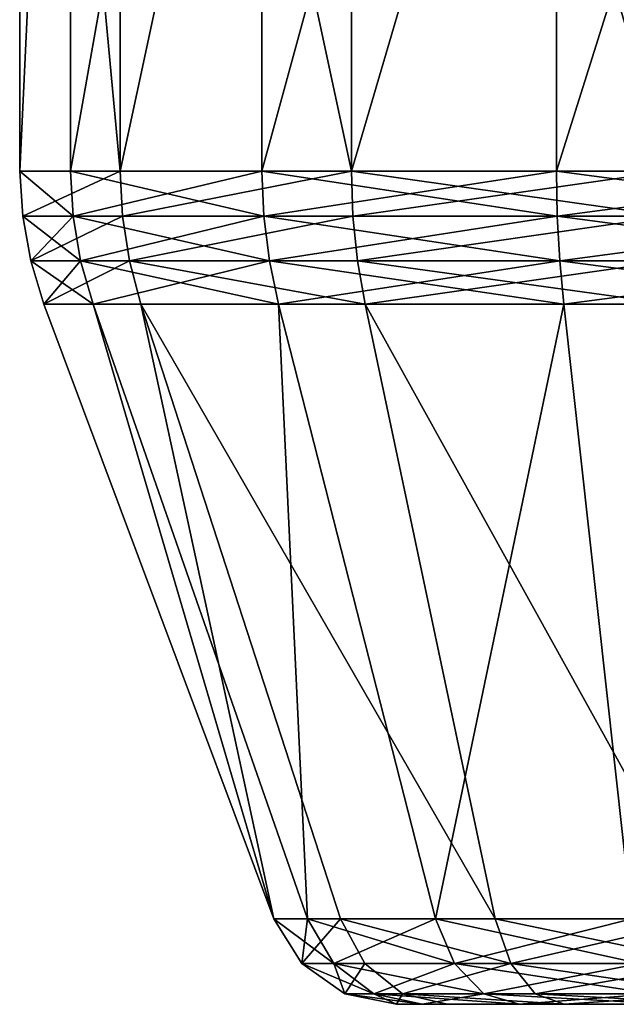
# Model space of a CAD drawing. Extents: x -152 to 218, y -79 to 1103.
# Drawn here: x -110 to -109, y 1025 to 1028 of the extents above; entities that cross this region are included whole.
import ezdxf

# ---------------------------------------------------------------- set-up
doc = ezdxf.new("R2010")
doc.units = 0
doc.header["$MEASUREMENT"] = 0

msp = doc.modelspace()

# ---------------------------------------------------------------- linework, layer by layer
for points in [[(-110.114998, 1030.400024, 433.269287), (-110.114998, 1027.579834, 433.269287), (-110.248001, 1027.579834, 434.149506)], [(-110.248001, 1030.400024, 434.149506), (-110.248001, 1027.579834, 434.149506), (-109.985001, 1027.579834, 435)], [(-110.248001, 1030.400024, 434.149506), (-110.114998, 1030.400024, 433.269287), (-110.248001, 1027.579834, 434.149506)], [(-109.985001, 1030.400024, 435), (-110.248001, 1030.400024, 434.149506), (-109.985001, 1027.579834, 435)], [(-110.248001, 1030.400024, 308.850494), (-109.985001, 1030.400024, 308), (-109.985001, 1027.579834, 308)], [(-110.248001, 1030.400024, 308.850494), (-109.985001, 1027.579834, 308), (-110.248001, 1027.579834, 308.850494)], [(-110.114998, 1030.400024, 309.730713), (-110.248001, 1027.579834, 308.850494), (-110.114998, 1027.579834, 309.730713)], [(-110.114998, 1030.400024, 309.730713), (-110.248001, 1030.400024, 308.850494), (-110.248001, 1027.579834, 308.850494)], [(-109.613998, 1030.400024, 432.533905), (-109.613998, 1027.579834, 432.533905), (-110.114998, 1027.579834, 433.269287)], [(-110.114998, 1030.400024, 433.269287), (-109.613998, 1030.400024, 432.533905), (-110.114998, 1027.579834, 433.269287)], [(-109.613998, 1030.400024, 310.466095), (-110.114998, 1027.579834, 309.730713), (-109.613998, 1027.579834, 310.466095)], [(-109.613998, 1030.400024, 310.466095), (-110.114998, 1030.400024, 309.730713), (-110.114998, 1027.579834, 309.730713)], [(-109.379997, 1030.400024, 435.652496), (-109.985001, 1030.400024, 435), (-109.985001, 1027.579834, 435)], [(-109.379997, 1030.400024, 435.652496), (-109.985001, 1027.579834, 435), (-109.379997, 1027.579834, 435.652496)], [(-109.985001, 1030.400024, 308), (-109.379997, 1027.579834, 307.347504), (-109.985001, 1027.579834, 308)], [(-109.985001, 1030.400024, 308), (-109.379997, 1030.400024, 307.347504), (-109.379997, 1027.579834, 307.347504)], [(-108.843002, 1030.400024, 432.088898), (-108.843002, 1027.579834, 432.088898), (-109.613998, 1027.579834, 432.533905)], [(-109.613998, 1030.400024, 432.533905), (-108.843002, 1030.400024, 432.088898), (-109.613998, 1027.579834, 432.533905)], [(-108.843002, 1030.400024, 310.911102), (-109.613998, 1027.579834, 310.466095), (-108.843002, 1027.579834, 310.911102)], [(-108.843002, 1030.400024, 310.911102), (-109.613998, 1030.400024, 310.466095), (-109.613998, 1027.579834, 310.466095)], [(-108.551003, 1030.400024, 435.977692), (-109.379997, 1027.579834, 435.652496), (-108.551003, 1027.579834, 435.977692)], [(-108.551003, 1030.400024, 435.977692), (-109.379997, 1030.400024, 435.652496), (-109.379997, 1027.579834, 435.652496)], [(-109.379997, 1030.400024, 307.347504), (-108.551003, 1027.579834, 307.022308), (-109.379997, 1027.579834, 307.347504)], [(-109.379997, 1030.400024, 307.347504), (-108.551003, 1030.400024, 307.022308), (-108.551003, 1027.579834, 307.022308)], [(-107.955002, 1030.400024, 432.022308), (-107.955002, 1027.579834, 432.022308), (-108.843002, 1027.579834, 432.088898)], [(-108.843002, 1030.400024, 432.088898), (-107.955002, 1030.400024, 432.022308), (-108.843002, 1027.579834, 432.088898)], [(-107.955002, 1030.400024, 310.977692), (-108.843002, 1027.579834, 310.911102), (-107.955002, 1027.579834, 310.977692)], [(-107.955002, 1030.400024, 310.977692), (-108.843002, 1030.400024, 310.911102), (-108.843002, 1027.579834, 310.911102)], [(-110.108002, 1027.461548, 433.271912), (-110.248001, 1027.579834, 434.149506), (-110.114998, 1027.579834, 433.269287)], [(-110.239998, 1027.461548, 434.148895), (-109.985001, 1027.579834, 435), (-110.248001, 1027.579834, 434.149506)], [(-110.239998, 1027.461548, 434.148895), (-110.248001, 1027.579834, 434.149506), (-110.108002, 1027.461548, 433.271912)], [(-110.239998, 1027.461548, 308.851105), (-110.248001, 1027.579834, 308.850494), (-109.985001, 1027.579834, 308)], [(-110.108002, 1027.461548, 309.728088), (-110.114998, 1027.579834, 309.730713), (-110.248001, 1027.579834, 308.850494)], [(-110.108002, 1027.461548, 309.728088), (-110.248001, 1027.579834, 308.850494), (-110.239998, 1027.461548, 308.851105)], [(-110.239998, 1027.461548, 434.148895), (-109.978996, 1027.461548, 434.99649), (-109.985001, 1027.579834, 435)], [(-110.239998, 1027.461548, 308.851105), (-109.985001, 1027.579834, 308), (-109.978996, 1027.461548, 308.00351)], [(-110.108002, 1027.461548, 433.271912), (-110.114998, 1027.579834, 433.269287), (-109.613998, 1027.579834, 432.533905)], [(-109.609001, 1027.461548, 310.460907), (-109.613998, 1027.579834, 310.466095), (-110.114998, 1027.579834, 309.730713)], [(-109.609001, 1027.461548, 310.460907), (-110.114998, 1027.579834, 309.730713), (-110.108002, 1027.461548, 309.728088)], [(-110.108002, 1027.461548, 433.271912), (-109.613998, 1027.579834, 432.533905), (-109.609001, 1027.461548, 432.539093)], [(-109.379997, 1027.579834, 435.652496), (-109.985001, 1027.579834, 435), (-109.978996, 1027.461548, 434.99649)], [(-109.985001, 1027.579834, 308), (-109.379997, 1027.579834, 307.347504), (-109.978996, 1027.461548, 308.00351)], [(-109.375999, 1027.461548, 435.646606), (-109.379997, 1027.579834, 435.652496), (-109.978996, 1027.461548, 434.99649)], [(-109.375999, 1027.461548, 307.353394), (-109.978996, 1027.461548, 308.00351), (-109.379997, 1027.579834, 307.347504)], [(-109.609001, 1027.461548, 432.539093), (-109.613998, 1027.579834, 432.533905), (-108.843002, 1027.579834, 432.088898)], [(-108.841003, 1027.461548, 310.904388), (-108.843002, 1027.579834, 310.911102), (-109.613998, 1027.579834, 310.466095)], [(-108.841003, 1027.461548, 310.904388), (-109.613998, 1027.579834, 310.466095), (-109.609001, 1027.461548, 310.460907)], [(-109.609001, 1027.461548, 432.539093), (-108.843002, 1027.579834, 432.088898), (-108.841003, 1027.461548, 432.095612)], [(-108.550003, 1027.461548, 435.970703), (-108.551003, 1027.579834, 435.977692), (-109.379997, 1027.579834, 435.652496)], [(-108.550003, 1027.461548, 435.970703), (-109.379997, 1027.579834, 435.652496), (-109.375999, 1027.461548, 435.646606)], [(-109.375999, 1027.461548, 307.353394), (-109.379997, 1027.579834, 307.347504), (-108.551003, 1027.579834, 307.022308)], [(-109.375999, 1027.461548, 307.353394), (-108.551003, 1027.579834, 307.022308), (-108.550003, 1027.461548, 307.029297)], [(-108.841003, 1027.461548, 432.095612), (-108.843002, 1027.579834, 432.088898), (-107.955002, 1027.579834, 432.022308)], [(-107.956001, 1027.461548, 310.970703), (-107.955002, 1027.579834, 310.977692), (-108.843002, 1027.579834, 310.911102)], [(-107.956001, 1027.461548, 310.970703), (-108.843002, 1027.579834, 310.911102), (-108.841003, 1027.461548, 310.904388)], [(-108.841003, 1027.461548, 432.095612), (-107.955002, 1027.579834, 432.022308), (-107.956001, 1027.461548, 432.029297)], [(-110.239998, 1027.461548, 434.148895), (-110.219002, 1027.344971, 434.1474), (-109.978996, 1027.461548, 434.99649)], [(-110.239998, 1027.461548, 434.148895), (-110.108002, 1027.461548, 433.271912), (-110.088997, 1027.344971, 433.279602)], [(-110.239998, 1027.461548, 434.148895), (-110.088997, 1027.344971, 433.279602), (-110.219002, 1027.344971, 434.1474)], [(-110.239998, 1027.461548, 308.851105), (-109.978996, 1027.461548, 308.00351), (-110.219002, 1027.344971, 308.8526)], [(-110.108002, 1027.461548, 309.728088), (-110.239998, 1027.461548, 308.851105), (-110.219002, 1027.344971, 308.8526)], [(-110.219002, 1027.344971, 434.1474), (-109.960999, 1027.344971, 434.985901), (-109.978996, 1027.461548, 434.99649)], [(-110.219002, 1027.344971, 308.8526), (-109.978996, 1027.461548, 308.00351), (-109.960999, 1027.344971, 308.014099)], [(-110.108002, 1027.461548, 309.728088), (-110.219002, 1027.344971, 308.8526), (-110.088997, 1027.344971, 309.720398)], [(-110.108002, 1027.461548, 433.271912), (-109.609001, 1027.461548, 432.539093), (-109.594002, 1027.344971, 432.554596)], [(-110.108002, 1027.461548, 433.271912), (-109.594002, 1027.344971, 432.554596), (-110.088997, 1027.344971, 433.279602)], [(-109.609001, 1027.461548, 310.460907), (-110.108002, 1027.461548, 309.728088), (-110.088997, 1027.344971, 309.720398)], [(-109.609001, 1027.461548, 310.460907), (-110.088997, 1027.344971, 309.720398), (-109.594002, 1027.344971, 310.445404)], [(-109.375999, 1027.461548, 435.646606), (-109.978996, 1027.461548, 434.99649), (-109.960999, 1027.344971, 434.985901)], [(-109.375999, 1027.461548, 307.353394), (-109.960999, 1027.344971, 308.014099), (-109.978996, 1027.461548, 308.00351)], [(-109.375999, 1027.461548, 435.646606), (-109.960999, 1027.344971, 434.985901), (-109.363998, 1027.344971, 435.629211)], [(-109.375999, 1027.461548, 307.353394), (-109.363998, 1027.344971, 307.370789), (-109.960999, 1027.344971, 308.014099)], [(-109.609001, 1027.461548, 432.539093), (-108.834, 1027.344971, 432.115784), (-109.594002, 1027.344971, 432.554596)], [(-109.609001, 1027.461548, 432.539093), (-108.841003, 1027.461548, 432.095612), (-108.834, 1027.344971, 432.115784)], [(-108.841003, 1027.461548, 310.904388), (-109.609001, 1027.461548, 310.460907), (-109.594002, 1027.344971, 310.445404)], [(-108.841003, 1027.461548, 310.904388), (-109.594002, 1027.344971, 310.445404), (-108.834, 1027.344971, 310.884216)], [(-108.550003, 1027.461548, 435.970703), (-109.375999, 1027.461548, 435.646606), (-109.363998, 1027.344971, 435.629211)], [(-109.375999, 1027.461548, 307.353394), (-108.550003, 1027.461548, 307.029297), (-109.363998, 1027.344971, 307.370789)], [(-108.550003, 1027.461548, 435.970703), (-109.363998, 1027.344971, 435.629211), (-108.546997, 1027.344971, 435.949799)], [(-109.363998, 1027.344971, 307.370789), (-108.550003, 1027.461548, 307.029297), (-108.546997, 1027.344971, 307.050201)], [(-108.841003, 1027.461548, 432.095612), (-107.959, 1027.344971, 432.050201), (-108.834, 1027.344971, 432.115784)], [(-108.841003, 1027.461548, 432.095612), (-107.956001, 1027.461548, 432.029297), (-107.959, 1027.344971, 432.050201)], [(-107.956001, 1027.461548, 310.970703), (-108.841003, 1027.461548, 310.904388), (-108.834, 1027.344971, 310.884216)], [(-107.956001, 1027.461548, 310.970703), (-108.834, 1027.344971, 310.884216), (-107.959, 1027.344971, 310.949799)], [(-110.219002, 1027.344971, 434.1474), (-110.056, 1027.231689, 433.292389), (-110.184998, 1027.231689, 434.144714)], [(-110.219002, 1027.344971, 434.1474), (-110.184998, 1027.231689, 434.144714), (-109.960999, 1027.344971, 434.985901)], [(-110.219002, 1027.344971, 434.1474), (-110.088997, 1027.344971, 433.279602), (-110.056, 1027.231689, 433.292389)], [(-110.219002, 1027.344971, 308.8526), (-109.960999, 1027.344971, 308.014099), (-110.184998, 1027.231689, 308.855286)], [(-110.088997, 1027.344971, 309.720398), (-110.219002, 1027.344971, 308.8526), (-110.184998, 1027.231689, 308.855286)], [(-109.960999, 1027.344971, 434.985901), (-110.184998, 1027.231689, 434.144714), (-109.931, 1027.231689, 434.968384)], [(-110.184998, 1027.231689, 308.855286), (-109.960999, 1027.344971, 308.014099), (-109.931, 1027.231689, 308.031616)], [(-110.088997, 1027.344971, 309.720398), (-110.184998, 1027.231689, 308.855286), (-110.056, 1027.231689, 309.707611)], [(-110.088997, 1027.344971, 433.279602), (-109.570999, 1027.231689, 432.5802), (-110.056, 1027.231689, 433.292389)], [(-110.088997, 1027.344971, 433.279602), (-109.594002, 1027.344971, 432.554596), (-109.570999, 1027.231689, 432.5802)], [(-109.594002, 1027.344971, 310.445404), (-110.088997, 1027.344971, 309.720398), (-110.056, 1027.231689, 309.707611)], [(-109.594002, 1027.344971, 310.445404), (-110.056, 1027.231689, 309.707611), (-109.570999, 1027.231689, 310.4198)], [(-109.344002, 1027.231689, 435.600311), (-109.960999, 1027.344971, 434.985901), (-109.931, 1027.231689, 434.968384)], [(-109.363998, 1027.344971, 435.629211), (-109.960999, 1027.344971, 434.985901), (-109.344002, 1027.231689, 435.600311)], [(-109.960999, 1027.344971, 308.014099), (-109.344002, 1027.231689, 307.399689), (-109.931, 1027.231689, 308.031616)], [(-109.363998, 1027.344971, 307.370789), (-109.344002, 1027.231689, 307.399689), (-109.960999, 1027.344971, 308.014099)], [(-109.594002, 1027.344971, 432.554596), (-108.823997, 1027.231689, 432.1492), (-109.570999, 1027.231689, 432.5802)], [(-109.594002, 1027.344971, 432.554596), (-108.834, 1027.344971, 432.115784), (-108.823997, 1027.231689, 432.1492)], [(-108.834, 1027.344971, 310.884216), (-109.594002, 1027.344971, 310.445404), (-109.570999, 1027.231689, 310.4198)], [(-108.834, 1027.344971, 310.884216), (-109.570999, 1027.231689, 310.4198), (-108.823997, 1027.231689, 310.8508)], [(-108.546997, 1027.344971, 435.949799), (-109.363998, 1027.344971, 435.629211), (-109.344002, 1027.231689, 435.600311)], [(-109.363998, 1027.344971, 307.370789), (-108.542, 1027.231689, 307.084808), (-109.344002, 1027.231689, 307.399689)], [(-109.363998, 1027.344971, 307.370789), (-108.546997, 1027.344971, 307.050201), (-108.542, 1027.231689, 307.084808)], [(-108.546997, 1027.344971, 435.949799), (-109.344002, 1027.231689, 435.600311), (-108.542, 1027.231689, 435.915192)], [(-108.834, 1027.344971, 432.115784), (-107.964996, 1027.231689, 432.084808), (-108.823997, 1027.231689, 432.1492)], [(-108.834, 1027.344971, 432.115784), (-107.959, 1027.344971, 432.050201), (-107.964996, 1027.231689, 432.084808)], [(-107.959, 1027.344971, 310.949799), (-108.834, 1027.344971, 310.884216), (-108.823997, 1027.231689, 310.8508)], [(-107.959, 1027.344971, 310.949799), (-108.823997, 1027.231689, 310.8508), (-107.964996, 1027.231689, 310.915192)], [(-110.184998, 1027.231689, 434.144714), (-110.056, 1027.231689, 433.292389), (-109.583, 1025.623291, 434.099701)], [(-109.931, 1027.231689, 434.968384), (-110.184998, 1027.231689, 434.144714), (-109.583, 1025.623291, 434.099701)], [(-110.184998, 1027.231689, 308.855286), (-109.931, 1027.231689, 308.031616), (-109.583, 1025.623291, 308.900299)], [(-110.056, 1027.231689, 309.707611), (-110.184998, 1027.231689, 308.855286), (-109.583, 1025.623291, 308.900299)], [(-110.056, 1027.231689, 433.292389), (-109.495003, 1025.623291, 433.512695), (-109.583, 1025.623291, 434.099701)], [(-110.056, 1027.231689, 433.292389), (-109.570999, 1027.231689, 432.5802), (-109.495003, 1025.623291, 433.512695)], [(-110.056, 1027.231689, 309.707611), (-109.583, 1025.623291, 308.900299), (-109.495003, 1025.623291, 309.487305)], [(-109.570999, 1027.231689, 310.4198), (-110.056, 1027.231689, 309.707611), (-109.495003, 1025.623291, 309.487305)], [(-109.931, 1027.231689, 434.968384), (-109.583, 1025.623291, 434.099701), (-109.407997, 1025.623291, 434.666901)], [(-109.931, 1027.231689, 434.968384), (-109.407997, 1025.623291, 434.666901), (-109.003998, 1025.623291, 435.10199)], [(-109.344002, 1027.231689, 435.600311), (-109.931, 1027.231689, 434.968384), (-109.003998, 1025.623291, 435.10199)], [(-109.931, 1027.231689, 308.031616), (-109.003998, 1025.623291, 307.89801), (-109.407997, 1025.623291, 308.333099)], [(-109.931, 1027.231689, 308.031616), (-109.344002, 1027.231689, 307.399689), (-109.003998, 1025.623291, 307.89801)], [(-109.931, 1027.231689, 308.031616), (-109.407997, 1025.623291, 308.333099), (-109.583, 1025.623291, 308.900299)], [(-109.570999, 1027.231689, 432.5802), (-109.160004, 1025.623291, 433.022308), (-109.495003, 1025.623291, 433.512695)], [(-109.570999, 1027.231689, 432.5802), (-108.823997, 1027.231689, 432.1492), (-109.160004, 1025.623291, 433.022308)], [(-109.570999, 1027.231689, 310.4198), (-109.495003, 1025.623291, 309.487305), (-109.160004, 1025.623291, 309.977692)], [(-108.823997, 1027.231689, 310.8508), (-109.570999, 1027.231689, 310.4198), (-109.160004, 1025.623291, 309.977692)], [(-109.344002, 1027.231689, 435.600311), (-109.003998, 1025.623291, 435.10199), (-108.452003, 1025.623291, 435.318787)], [(-108.542, 1027.231689, 435.915192), (-109.344002, 1027.231689, 435.600311), (-108.452003, 1025.623291, 435.318787)], [(-109.344002, 1027.231689, 307.399689), (-108.452003, 1025.623291, 307.681213), (-109.003998, 1025.623291, 307.89801)], [(-109.344002, 1027.231689, 307.399689), (-108.542, 1027.231689, 307.084808), (-108.452003, 1025.623291, 307.681213)], [(-108.823997, 1027.231689, 432.1492), (-108.646004, 1025.623291, 432.725494), (-109.160004, 1025.623291, 433.022308)], [(-108.823997, 1027.231689, 310.8508), (-109.160004, 1025.623291, 309.977692), (-108.646004, 1025.623291, 310.274506)], [(-108.823997, 1027.231689, 432.1492), (-107.964996, 1027.231689, 432.084808), (-108.646004, 1025.623291, 432.725494)], [(-107.964996, 1027.231689, 310.915192), (-108.823997, 1027.231689, 310.8508), (-108.646004, 1025.623291, 310.274506)], [(-109.510002, 1025.50647, 434.094208), (-109.407997, 1025.623291, 434.666901), (-109.583, 1025.623291, 434.099701)], [(-109.510002, 1025.50647, 434.094208), (-109.583, 1025.623291, 434.099701), (-109.495003, 1025.623291, 433.512695)], [(-109.510002, 1025.50647, 308.905792), (-109.583, 1025.623291, 308.900299), (-109.407997, 1025.623291, 308.333099)], [(-109.426003, 1025.50647, 309.460388), (-109.495003, 1025.623291, 309.487305), (-109.583, 1025.623291, 308.900299)], [(-109.426003, 1025.50647, 309.460388), (-109.583, 1025.623291, 308.900299), (-109.510002, 1025.50647, 308.905792)], [(-109.510002, 1025.50647, 434.094208), (-109.345001, 1025.50647, 434.630096), (-109.407997, 1025.623291, 434.666901)], [(-109.510002, 1025.50647, 434.094208), (-109.495003, 1025.623291, 433.512695), (-109.426003, 1025.50647, 433.539612)], [(-109.510002, 1025.50647, 308.905792), (-109.407997, 1025.623291, 308.333099), (-109.345001, 1025.50647, 308.369904)], [(-109.426003, 1025.50647, 433.539612), (-109.495003, 1025.623291, 433.512695), (-109.160004, 1025.623291, 433.022308)], [(-109.110001, 1025.50647, 309.923889), (-109.160004, 1025.623291, 309.977692), (-109.495003, 1025.623291, 309.487305)], [(-109.110001, 1025.50647, 309.923889), (-109.495003, 1025.623291, 309.487305), (-109.426003, 1025.50647, 309.460388)], [(-109.426003, 1025.50647, 433.539612), (-109.160004, 1025.623291, 433.022308), (-109.110001, 1025.50647, 433.076111)], [(-108.962997, 1025.50647, 435.04129), (-109.003998, 1025.623291, 435.10199), (-109.407997, 1025.623291, 434.666901)], [(-108.962997, 1025.50647, 435.04129), (-109.407997, 1025.623291, 434.666901), (-109.345001, 1025.50647, 434.630096)], [(-108.962997, 1025.50647, 307.95871), (-109.407997, 1025.623291, 308.333099), (-109.003998, 1025.623291, 307.89801)], [(-108.962997, 1025.50647, 307.95871), (-109.345001, 1025.50647, 308.369904), (-109.407997, 1025.623291, 308.333099)], [(-109.110001, 1025.50647, 433.076111), (-109.160004, 1025.623291, 433.022308), (-108.646004, 1025.623291, 432.725494)], [(-108.625, 1025.50647, 310.204285), (-108.646004, 1025.623291, 310.274506), (-109.160004, 1025.623291, 309.977692)], [(-108.625, 1025.50647, 310.204285), (-109.160004, 1025.623291, 309.977692), (-109.110001, 1025.50647, 309.923889)], [(-109.110001, 1025.50647, 433.076111), (-108.646004, 1025.623291, 432.725494), (-108.625, 1025.50647, 432.795715)], [(-108.441002, 1025.50647, 435.246216), (-108.452003, 1025.623291, 435.318787), (-109.003998, 1025.623291, 435.10199)], [(-108.441002, 1025.50647, 435.246216), (-109.003998, 1025.623291, 435.10199), (-108.962997, 1025.50647, 435.04129)], [(-108.962997, 1025.50647, 307.95871), (-109.003998, 1025.623291, 307.89801), (-108.452003, 1025.623291, 307.681213)], [(-108.962997, 1025.50647, 307.95871), (-108.452003, 1025.623291, 307.681213), (-108.441002, 1025.50647, 307.753784)], [(-109.510002, 1025.50647, 434.094208), (-109.397003, 1025.427734, 434.085693), (-109.345001, 1025.50647, 434.630096)], [(-109.510002, 1025.50647, 434.094208), (-109.426003, 1025.50647, 433.539612), (-109.320999, 1025.427734, 433.580994)], [(-109.510002, 1025.50647, 434.094208), (-109.320999, 1025.427734, 433.580994), (-109.397003, 1025.427734, 434.085693)], [(-109.510002, 1025.50647, 308.905792), (-109.345001, 1025.50647, 308.369904), (-109.397003, 1025.427734, 308.914307)], [(-109.426003, 1025.50647, 309.460388), (-109.510002, 1025.50647, 308.905792), (-109.397003, 1025.427734, 308.914307)], [(-109.426003, 1025.50647, 433.539612), (-109.110001, 1025.50647, 433.076111), (-109.032997, 1025.427734, 433.159302)], [(-109.426003, 1025.50647, 433.539612), (-109.032997, 1025.427734, 433.159302), (-109.320999, 1025.427734, 433.580994)], [(-109.426003, 1025.50647, 309.460388), (-109.397003, 1025.427734, 308.914307), (-109.320999, 1025.427734, 309.419006)], [(-109.110001, 1025.50647, 309.923889), (-109.426003, 1025.50647, 309.460388), (-109.320999, 1025.427734, 309.419006)], [(-109.397003, 1025.427734, 434.085693), (-109.246002, 1025.427734, 434.573395), (-109.345001, 1025.50647, 434.630096)], [(-109.397003, 1025.427734, 308.914307), (-109.345001, 1025.50647, 308.369904), (-109.246002, 1025.427734, 308.426605)], [(-108.962997, 1025.50647, 435.04129), (-109.345001, 1025.50647, 434.630096), (-109.246002, 1025.427734, 434.573395)], [(-108.962997, 1025.50647, 307.95871), (-109.246002, 1025.427734, 308.426605), (-109.345001, 1025.50647, 308.369904)], [(-109.110001, 1025.50647, 309.923889), (-109.320999, 1025.427734, 309.419006), (-109.032997, 1025.427734, 309.840698)], [(-108.962997, 1025.50647, 435.04129), (-109.246002, 1025.427734, 434.573395), (-108.899002, 1025.427734, 434.94751)], [(-108.962997, 1025.50647, 307.95871), (-108.899002, 1025.427734, 308.05249), (-109.246002, 1025.427734, 308.426605)], [(-109.110001, 1025.50647, 433.076111), (-108.591003, 1025.427734, 432.904205), (-109.032997, 1025.427734, 433.159302)], [(-109.110001, 1025.50647, 433.076111), (-108.625, 1025.50647, 432.795715), (-108.591003, 1025.427734, 432.904205)], [(-108.625, 1025.50647, 310.204285), (-109.110001, 1025.50647, 309.923889), (-109.032997, 1025.427734, 309.840698)], [(-108.625, 1025.50647, 310.204285), (-109.032997, 1025.427734, 309.840698), (-108.591003, 1025.427734, 310.095795)], [(-108.441002, 1025.50647, 435.246216), (-108.962997, 1025.50647, 435.04129), (-108.899002, 1025.427734, 434.94751)], [(-108.962997, 1025.50647, 307.95871), (-108.441002, 1025.50647, 307.753784), (-108.424004, 1025.427734, 307.865997)], [(-108.962997, 1025.50647, 307.95871), (-108.424004, 1025.427734, 307.865997), (-108.899002, 1025.427734, 308.05249)], [(-108.441002, 1025.50647, 435.246216), (-108.899002, 1025.427734, 434.94751), (-108.424004, 1025.427734, 435.134003)], [(-109.397003, 1025.427734, 434.085693), (-109.195, 1025.400024, 433.630493), (-109.262001, 1025.400024, 434.075592)], [(-109.397003, 1025.427734, 434.085693), (-109.262001, 1025.400024, 434.075592), (-109.246002, 1025.427734, 434.573395)], [(-109.397003, 1025.427734, 434.085693), (-109.320999, 1025.427734, 433.580994), (-109.195, 1025.400024, 433.630493)], [(-109.397003, 1025.427734, 308.914307), (-109.246002, 1025.427734, 308.426605), (-109.262001, 1025.400024, 308.924408)], [(-109.320999, 1025.427734, 309.419006), (-109.397003, 1025.427734, 308.914307), (-109.262001, 1025.400024, 308.924408)], [(-109.320999, 1025.427734, 433.580994), (-108.941002, 1025.400024, 433.258484), (-109.195, 1025.400024, 433.630493)], [(-109.320999, 1025.427734, 433.580994), (-109.032997, 1025.427734, 433.159302), (-108.941002, 1025.400024, 433.258484)], [(-109.320999, 1025.427734, 309.419006), (-109.262001, 1025.400024, 308.924408), (-109.195, 1025.400024, 309.369507)], [(-109.032997, 1025.427734, 309.840698), (-109.320999, 1025.427734, 309.419006), (-109.195, 1025.400024, 309.369507)], [(-109.246002, 1025.427734, 434.573395), (-109.262001, 1025.400024, 434.075592), (-109.128998, 1025.400024, 434.505707)], [(-109.262001, 1025.400024, 308.924408), (-109.246002, 1025.427734, 308.426605), (-109.128998, 1025.400024, 308.494293)], [(-108.822998, 1025.400024, 434.835693), (-109.246002, 1025.427734, 434.573395), (-109.128998, 1025.400024, 434.505707)], [(-108.899002, 1025.427734, 434.94751), (-109.246002, 1025.427734, 434.573395), (-108.822998, 1025.400024, 434.835693)], [(-109.246002, 1025.427734, 308.426605), (-108.822998, 1025.400024, 308.164307), (-109.128998, 1025.400024, 308.494293)], [(-108.899002, 1025.427734, 308.05249), (-108.822998, 1025.400024, 308.164307), (-109.246002, 1025.427734, 308.426605)], [(-109.032997, 1025.427734, 309.840698), (-109.195, 1025.400024, 309.369507), (-108.941002, 1025.400024, 309.741516)], [(-109.032997, 1025.427734, 433.159302), (-108.551003, 1025.400024, 433.033386), (-108.941002, 1025.400024, 433.258484)], [(-109.032997, 1025.427734, 433.159302), (-108.591003, 1025.427734, 432.904205), (-108.551003, 1025.400024, 433.033386)], [(-108.591003, 1025.427734, 310.095795), (-109.032997, 1025.427734, 309.840698), (-108.941002, 1025.400024, 309.741516)], [(-108.591003, 1025.427734, 310.095795), (-108.941002, 1025.400024, 309.741516), (-108.551003, 1025.400024, 309.966614)], [(-108.424004, 1025.427734, 435.134003), (-108.899002, 1025.427734, 434.94751), (-108.822998, 1025.400024, 434.835693)], [(-108.899002, 1025.427734, 308.05249), (-108.403999, 1025.400024, 307.999817), (-108.822998, 1025.400024, 308.164307)], [(-108.899002, 1025.427734, 308.05249), (-108.424004, 1025.427734, 307.865997), (-108.403999, 1025.400024, 307.999817)], [(-108.424004, 1025.427734, 435.134003), (-108.822998, 1025.400024, 434.835693), (-108.403999, 1025.400024, 435.000183)], [(-109.262001, 1025.400024, 434.075592), (-107.245003, 1025.400024, 433.924408), (-109.128998, 1025.400024, 434.505707)], [(-109.195, 1025.400024, 433.630493), (-107.682999, 1025.400024, 433.164307), (-109.262001, 1025.400024, 434.075592)], [(-109.262001, 1025.400024, 434.075592), (-107.682999, 1025.400024, 433.164307), (-107.245003, 1025.400024, 433.924408)], [(-109.262001, 1025.400024, 308.924408), (-107.311996, 1025.400024, 308.630493), (-109.195, 1025.400024, 309.369507)], [(-109.128998, 1025.400024, 308.494293), (-107.565002, 1025.400024, 308.258484), (-109.262001, 1025.400024, 308.924408)], [(-109.262001, 1025.400024, 308.924408), (-107.565002, 1025.400024, 308.258484), (-107.311996, 1025.400024, 308.630493)], [(-108.941002, 1025.400024, 433.258484), (-107.682999, 1025.400024, 433.164307), (-109.195, 1025.400024, 433.630493)], [(-109.195, 1025.400024, 309.369507), (-107.245003, 1025.400024, 309.075592), (-108.941002, 1025.400024, 309.741516)], [(-109.195, 1025.400024, 309.369507), (-107.311996, 1025.400024, 308.630493), (-107.245003, 1025.400024, 309.075592)], [(-109.128998, 1025.400024, 434.505707), (-107.311996, 1025.400024, 434.369507), (-108.822998, 1025.400024, 434.835693)], [(-109.128998, 1025.400024, 434.505707), (-107.245003, 1025.400024, 433.924408), (-107.311996, 1025.400024, 434.369507)], [(-108.822998, 1025.400024, 308.164307), (-108.403999, 1025.400024, 307.999817), (-109.128998, 1025.400024, 308.494293)], [(-108.403999, 1025.400024, 307.999817), (-107.565002, 1025.400024, 308.258484), (-109.128998, 1025.400024, 308.494293)], [(-108.551003, 1025.400024, 433.033386), (-107.682999, 1025.400024, 433.164307), (-108.941002, 1025.400024, 433.258484)], [(-108.941002, 1025.400024, 309.741516), (-107.245003, 1025.400024, 309.075592), (-108.551003, 1025.400024, 309.966614)], [(-108.822998, 1025.400024, 434.835693), (-107.311996, 1025.400024, 434.369507), (-108.403999, 1025.400024, 435.000183)]]:
    msp.add_3dface(points)

doc.saveas('drawing.dxf')
